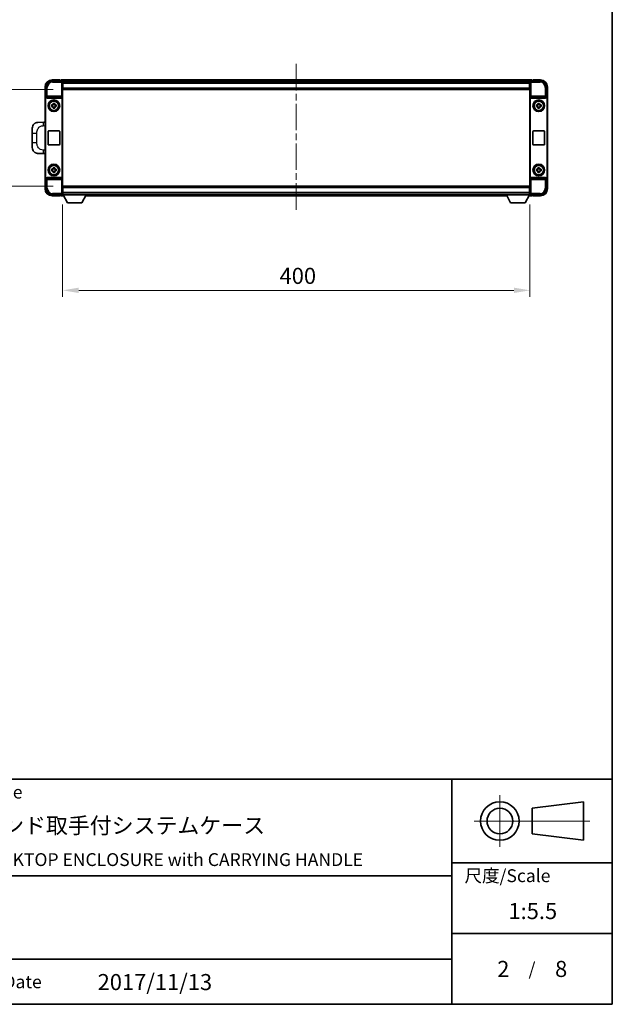
# Model space of a CAD drawing. Units: millimetres. Extents: x 0 to 11800, y 0 to 1546.
# Drawn here: x 3217 to 3724, y 0 to 842 of the extents above; entities that cross this region are included whole.
import ezdxf
from ezdxf.enums import TextEntityAlignment as Align

# ---------------------------------------------------------------- set-up
doc = ezdxf.new("R2010")
doc.units = ezdxf.units.MM
doc.header["$LTSCALE"] = 4
doc.linetypes.add('CHAIN', pattern=[0.3543, 0.2362, -0.0295, 0.0591, -0.0295])
doc.layers.get('Defpoints').update_dxf_attribs({"lineweight": 25})
for name, color, linetype, lineweight in [('Border (ISO)', 7, 'Continuous', 35), ('Centerline (ISO)', 131, 'Continuous', 18), ('Dimension (ISO)', 7, 'Continuous', 18), ('Hatch (ISO)', 1, 'Continuous', 18), ('Title (ISO)', 7, 'Continuous', 35), ('Visible (ISO)', 7, 'Continuous', 35), ('Visible Narrow (ISO)', 7, 'Continuous', 25)]:
    doc.layers.add(name, color=color, linetype=linetype, lineweight=lineweight)
doc.styles.add('Note Text (TK)', font='txt')
doc.styles.add('文字スタイル67', font='arial.ttf')
doc.dimstyles.new('Default - Method 1b (TK)', dxfattribs={"dimscale": 4, "dimtxt": 2.5, "dimasz": 2.5, "dimexe": 1, "dimexo": 1.5, "dimgap": 1, "dimtad": 1, "dimtoh": 1, "dimrnd": 1e-08, "dimdsep": 46, "dimtxsty": 'Note Text (TK)', "dimcen": 0.09, "dimdle": 5, "dimclrd": 100, "dimclre": 100, "dimclrt": 7, "dimadec": 1, "dimazin": 1, "dimtfac": 1, "dimtmove": 0, "dimatfit": 3, "dimfxl": 1, "dimtolj": 1, "dimlwd": -1, "dimlwe": -1, "dimarcsym": 0})

# ---------------------------------------------------------------- blocks, each defined once
blk = doc.blocks.new('図面枠 tk図枠')
at = {"layer": 'Border (ISO)'}
for p in [(405.5, 289), (14.5, 8)]:
    blk.add_line(p, (405.5, 8), dxfattribs=at)
blk = doc.blocks.new('表題欄 tk表題欄')
at = {"layer": 'Hatch (ISO)'}
h = blk.add_hatch(color=256, dxfattribs=at)
edge = h.paths.add_edge_path(flags=0)
edge.add_arc((95.58, 236.3), 0.596, 270, 360)
edge.add_line((96.17, 236.3), (96.17, 239.71))
edge.add_arc((95.58, 239.71), 0.596, 0, 90)
edge.add_line((95.58, 240.31), (79.14, 240.31))
edge.add_arc((79.14, 239.71), 0.596, 90, 180)
edge.add_line((78.54, 239.71), (78.54, 236.3))
edge.add_arc((79.14, 236.3), 0.596, 180, 270)
edge.add_line((79.14, 235.7), (95.58, 235.7))
edge = h.paths.add_edge_path()
edge.add_line((77.84, 239.96), (77.84, 236.05))
edge.add_arc((78.54, 236.05), 0.702, 180, 270)
edge.add_line((78.54, 235.35), (96.17, 235.35))
edge.add_arc((96.17, 236.05), 0.702, 270, 360)
edge.add_line((96.87, 236.05), (96.87, 239.96))
edge.add_arc((96.17, 239.96), 0.702, 0, 90)
edge.add_line((96.17, 240.66), (78.54, 240.66))
edge.add_arc((78.54, 239.96), 0.702, 90, 180)
for points in [[(79.07, 239.15), (79.07, 238.66), (79.92, 238.66), (79.92, 236.66), (80.51, 236.66), (80.51, 238.66), (81.36, 238.66), (81.36, 239.15)], [(85.68, 236.66), (84.94, 237.89), (84.42, 237.32), (84.42, 236.66), (83.9, 236.66), (83.9, 239.15), (84.42, 239.15), (84.42, 238.1), (85.39, 239.15), (86.11, 239.15), (85.32, 238.3), (86.3, 236.66)], [(92.09, 239.15), (92.09, 236.66), (92.61, 236.66), (92.61, 237.66), (93.77, 237.66), (93.77, 236.66), (94.29, 236.66), (94.29, 239.15), (93.77, 239.15), (93.77, 238.15), (92.61, 238.15), (92.61, 239.15)], [(94.84, 239.15), (94.84, 236.66), (95.36, 236.66), (95.36, 239.15)]]:
    blk.add_hatch(color=256, dxfattribs=at).paths.add_polyline_path(points)
h = blk.add_hatch(color=256, dxfattribs=at)
h.paths.add_polyline_path([(82.59, 237.71), (81.95, 237.71), (82.27, 238.58)], flags=0)
h.paths.add_polyline_path([(82.78, 237.2), (81.76, 237.2), (81.57, 236.66), (80.95, 236.66), (81.86, 239.15), (82.68, 239.15), (83.59, 236.66), (82.98, 236.66)])
h = blk.add_hatch(color=256, dxfattribs=at)
h.paths.add_polyline_path([(87.53, 237.71), (88.16, 237.71), (87.85, 238.58)], flags=0)
h.paths.add_polyline_path([(87.14, 236.66), (87.34, 237.2), (88.35, 237.2), (88.55, 236.66), (89.17, 236.66), (88.25, 239.15), (87.44, 239.15), (86.52, 236.66)])
h = blk.add_hatch(color=256, dxfattribs=at)
edge = h.paths.add_edge_path()
edge.add_arc((90.52, 237.9), 1.27, 38.5505, 336.582)
edge.add_line((91.69, 237.4), (91.17, 237.62))
edge.add_ellipse((90.52, 237.9), major_axis=(0, -0.8), ratio=0.867347, start_angle=128.5505, end_angle=426.582, ccw=False)
edge.add_line((91.09, 238.36), (91.52, 238.7))
at = {"layer": 'Title (ISO)'}
for p, q in [((74.71, 244.05), (255.71, 244.05)), ((74.71, 209.05), (74.71, 244.05)), ((149.71, 244.05), (149.71, 209.05)), ((230.71, 244.05), (230.71, 209.05)), ((255.71, 244.05), (255.71, 209.05)), ((243.21, 239.55), (251.21, 240.55)), ((251.21, 234.55), (251.21, 240.55)), ((243.21, 239.55), (243.21, 235.55)), ((243.21, 235.55), (251.21, 234.55)), ((230.71, 231.05), (255.71, 231.05)), ((74.71, 229.05), (230.71, 229.05)), ((99.71, 229.05), (99.71, 209.05)), ((124.71, 229.05), (124.71, 209.05)), ((230.71, 220.05), (255.71, 220.05)), ((149.71, 216.05), (230.71, 216.05)), ((255.71, 209.05), (74.71, 209.05))]:
    blk.add_line(p, q, dxfattribs=at)
at = {"layer": 'Title (ISO)', "color": 4, "linetype": 'CHAIN', "lineweight": 18, "ltscale": 8.88956}
blk.add_line((238.21, 241.55), (238.21, 233.55), dxfattribs=at)
at = {"layer": 'Title (ISO)', "color": 4, "linetype": 'CHAIN', "lineweight": 18, "ltscale": 20.001633}
blk.add_line((252.21, 237.55), (234.21, 237.55), dxfattribs=at)
at = {"layer": 'Title (ISO)'}
for radius in [3, 2]:
    blk.add_circle((238.21, 237.55), radius, dxfattribs=at)
at = {"layer": 'Title (ISO)', "color": 1, "char_height": 2, "line_spacing_factor": 1.5, "style": 'Note Text (TK)'}
for s, insert, attachment_point in [('\\fＭＳ Ｐゴシック|b0|i0;\\H2.0000;品名/Title', (151.71, 242.05), 4), ('\\fＭＳ Ｐゴシック|b0|i0;\\H2.0000;尺度/Scale', (232.71, 229.05), 4), ('\\fＭＳ Ｐゴシック|b0|i0;\\H2.0000;承認/Approved', (87.21, 227.05), 5), ('\\fＭＳ Ｐゴシック|b0|i0;\\H2.0000;検図/Checked', (112.21, 227.05), 5), ('\\fＭＳ Ｐゴシック|b0|i0;\\H2.0000;製図/Created', (137.21, 227.05), 5), ('\\fＭＳ Ｐゴシック|b0|i0;\\H2.0000;作成日/Date', (151.71, 212.55), 4)]:
    blk.add_mtext(s, dxfattribs=dict(at, insert=insert, attachment_point=attachment_point))
at = {"layer": 'Title (ISO)', "color": 7, "line_spacing_factor": 1.5, "style": 'Note Text (TK)'}
for s, insert, char_height, attachment_point in [('株式会社タカチ電機工業', (99.87, 238.05), 2.5, 4), ('\\fArial|b0|i0;\\H1.4986;TAKACHI ELECTRONICS ENCLOSURE CO., LTD.', (99.87, 232.05), 1.4986, 4), ('\\fＭＳ Ｐゴシック|b0|i0;\\H2.0000;/', (243.21, 214.55), 2, 5)]:
    blk.add_mtext(s, dxfattribs=dict(at, insert=insert, char_height=char_height, attachment_point=attachment_point))
at = {"layer": 'Title (ISO)', "color": 7}
for tag, p, height, style in [('<品名>_001', (157.34, 235.6), 2.5, 'Note Text (TK)'), ('<Title>_001', (157.28, 230.55), 2, '文字スタイル67'), ('<ページ_No.>_001', (238.1, 213.3), 2.5, 'Note Text (TK)'), ('<総ページ数>_001', (246.8, 213.3), 2.5, 'Note Text (TK)'), ('作成日_001', (175.62, 211.26), 2.5, 'Note Text (TK)')]:
    blk.add_attdef(tag, p, '', height=height, dxfattribs=dict(at, style=style))
at = {"layer": 'Title (ISO)', "color": 7, "style": 'Note Text (TK)'}
for tag, p in [('<尺度>', (243.21, 223.55)), ('<承認>', (87.21, 217.05))]:
    blk.add_attdef(tag, text='', height=2.5, dxfattribs=at).set_placement(p, align=Align.MIDDLE_CENTER)
blk = doc.blocks.new('*D235')
at = {"layer": 'Defpoints', "color": 0}
for p in [(3254.13, 782.19), (3188.13, 699.69), (3254.13, 699.69)]:
    blk.add_point(p, dxfattribs=at)
at = {"layer": 'Dimension (ISO)', "color": 100}
for p, q in [((3245.88, 782.19), (3182.63, 782.19)), ((3188.13, 768.44), (3188.13, 713.44)), ((3245.88, 699.69), (3182.63, 699.69))]:
    blk.add_line(p, q, dxfattribs=at)
for points in [[(3185.84, 768.44), (3190.42, 768.44), (3188.13, 782.19)], [(3185.84, 713.44), (3190.42, 713.44), (3188.13, 699.69)]]:
    blk.add_solid(points, dxfattribs=at)
at = {"layer": 'Dimension (ISO)', "color": 7, "insert": (3175.75, 724.88), "char_height": 13.75, "attachment_point": 4, "rotation": 90, "style": 'Note Text (TK)'}
blk.add_mtext('\\A1;82.5', dxfattribs=at)
blk = doc.blocks.new('*D236')
at = {"layer": 'Defpoints', "color": 0}
for p in [(3254.03, 692.24), (3654.03, 692.24), (3654.03, 610.56)]:
    blk.add_point(p, dxfattribs=at)
at = {"layer": 'Dimension (ISO)', "color": 100}
for p, q in [((3254.03, 683.99), (3254.03, 605.06)), ((3654.03, 683.99), (3654.03, 605.06)), ((3267.78, 610.56), (3640.28, 610.56))]:
    blk.add_line(p, q, dxfattribs=at)
for points in [[(3267.78, 612.86), (3267.78, 608.27), (3254.03, 610.56)], [(3640.28, 612.86), (3640.28, 608.27), (3654.03, 610.56)]]:
    blk.add_solid(points, dxfattribs=at)
at = {"layer": 'Dimension (ISO)', "color": 7, "insert": (3439.73, 622.94), "char_height": 13.75, "attachment_point": 4, "style": 'Note Text (TK)'}
blk.add_mtext('\\A1;400', dxfattribs=at)

msp = doc.modelspace()

# ---------------------------------------------------------------- linework, layer by layer
at = {"layer": 'Centerline (ISO)', "linetype": 'CHAIN', "ltscale": 23.990969}
msp.add_line((3454.0287, 804.1892), (3454.0287, 677.6892), dxfattribs=at)
at = {"layer": 'Visible (ISO)'}
for p, q in [((3239.0287, 784.4392), (3239.0287, 774.9398)), ((3240.0287, 775.9392), (3240.0287, 784.4422)), ((3245.0256, 789.4392), (3253.529, 789.4392)), ((3251.5287, 790.4392), (3245.0287, 790.4392)), ((3251.5287, 790.4392), (3251.5287, 790.1892)), ((3251.5287, 790.1392), (3251.5287, 790.1892)), ((3252.2787, 790.1392), (3251.5287, 790.1392)), ((3655.5287, 790.4392), (3252.5287, 790.4392)), ((3252.5287, 790.1392), (3252.5287, 790.4392)), ((3252.5287, 790.1392), (3252.5287, 789.6892)), ((3252.5287, 789.8892), (3252.5287, 789.4392)), ((3654.0955, 789.1892), (3253.9619, 789.1892)), ((3254.0287, 788.9395), (3254.0287, 782.4392)), ((3254.1287, 788.9392), (3254.0287, 788.9392)), ((3254.0287, 787.9392), (3254.1287, 787.9392)), ((3254.1287, 785.3392), (3254.0287, 785.3392)), ((3254.1287, 787.4392), (3254.1287, 788.9392)), ((3653.6287, 788.9392), (3254.1287, 788.9392)), ((3254.1287, 787.4392), (3254.1287, 783.6892)), ((3254.1287, 782.1892), (3254.1287, 783.6892)), ((3654.0287, 788.9392), (3653.6287, 788.9392)), ((3653.6287, 788.9392), (3653.6287, 787.4392)), ((3653.6287, 787.9392), (3654.0287, 787.9392)), ((3653.6287, 783.6892), (3653.6287, 787.4392)), ((3653.6287, 785.8598), (3653.9582, 786.1892)), ((3654.0287, 785.3392), (3653.6287, 785.3392)), ((3653.6287, 783.6892), (3653.6287, 782.1892)), ((3653.9582, 786.1892), (3653.9582, 785.3392)), ((3654.0287, 786.1892), (3653.9582, 786.1892)), ((3654.0287, 782.4392), (3654.0287, 788.9395)), ((3654.5284, 789.4392), (3663.0317, 789.4392)), ((3655.5287, 790.4392), (3655.5287, 790.1392)), ((3655.5287, 789.6892), (3655.5287, 790.1392)), ((3655.5287, 789.4392), (3655.5287, 789.8892)), ((3656.5287, 790.1392), (3655.7787, 790.1392)), ((3656.5287, 790.1892), (3656.5287, 790.4392)), ((3663.0287, 790.4392), (3656.5287, 790.4392)), ((3656.5287, 790.1892), (3656.5287, 790.1392)), ((3668.0287, 784.4422), (3668.0287, 775.9392)), ((3669.0287, 774.9398), (3669.0287, 784.4392)), ((3239.0287, 706.9386), (3239.0287, 774.9398)), ((3239.2906, 707.2005), (3239.2906, 774.6779)), ((3240.0281, 775.9392), (3240.0287, 775.9392)), ((3240.0287, 775.9392), (3240.2906, 775.6773)), ((3240.29, 775.6773), (3240.2906, 775.6773)), ((3240.2906, 775.6773), (3240.2906, 775.4509)), ((3240.7866, 774.9392), (3253.2708, 774.9392)), ((3253.7668, 706.4275), (3253.7668, 775.4509)), ((3254.0287, 782.4392), (3254.0287, 699.4392)), ((3653.6287, 782.1892), (3254.1287, 782.1892)), ((3654.0287, 699.4392), (3654.0287, 782.4392)), ((3654.2906, 775.4509), (3654.2906, 706.4275)), ((3654.7866, 774.9392), (3667.2708, 774.9392)), ((3668.0287, 775.9392), (3667.7668, 775.6773)), ((3667.7668, 775.4509), (3667.7668, 775.6773)), ((3667.7668, 775.6773), (3667.7674, 775.6773)), ((3668.0287, 775.9392), (3668.0293, 775.9392)), ((3668.7668, 774.6779), (3668.7668, 707.2005)), ((3669.0287, 774.9398), (3669.0287, 706.9386)), ((3244.518, 769.1559), (3245.1369, 769.1559)), ((3245.1369, 767.7225), (3244.518, 767.7225)), ((3245.3719, 769.1559), (3245.3719, 767.7225)), ((3245.812, 769.831), (3245.812, 770.4499)), ((3247.2453, 769.596), (3245.812, 769.596)), ((3245.812, 767.2824), (3247.2453, 767.2824)), ((3245.812, 766.4285), (3245.812, 767.0474)), ((3247.2453, 770.4499), (3247.2453, 769.831)), ((3247.2453, 767.0474), (3247.2453, 766.4285)), ((3247.6854, 769.1559), (3247.6854, 767.7225)), ((3247.9205, 769.1559), (3248.5393, 769.1559)), ((3248.5393, 767.7225), (3247.9205, 767.7225)), ((3659.518, 769.1559), (3660.1369, 769.1559)), ((3660.1369, 767.7225), (3659.518, 767.7225)), ((3660.3719, 769.1559), (3660.3719, 767.7225)), ((3660.812, 769.831), (3660.812, 770.4499)), ((3662.2453, 769.596), (3660.812, 769.596)), ((3660.812, 767.2824), (3662.2453, 767.2824)), ((3660.812, 766.4285), (3660.812, 767.0474)), ((3662.2453, 770.4499), (3662.2453, 769.831)), ((3662.2453, 767.0474), (3662.2453, 766.4285)), ((3662.6854, 769.1559), (3662.6854, 767.7225)), ((3662.9205, 769.1559), (3663.5393, 769.1559)), ((3663.5393, 767.7225), (3662.9205, 767.7225)), ((3237.9012, 754.3824), (3232.8542, 754.2061)), ((3239.0287, 754.4217), (3237.9012, 754.3824)), ((3228.0287, 745.0765), (3228.0287, 749.2092)), ((3228.0287, 745.0765), (3228.0287, 736.8018)), ((3241.5287, 735.4392), (3241.5287, 746.4392)), ((3242.0287, 746.9392), (3251.0287, 746.9392)), ((3251.5287, 746.4392), (3251.5287, 735.4392)), ((3656.5287, 735.4392), (3656.5287, 746.4392)), ((3657.0287, 746.9392), (3666.0287, 746.9392)), ((3666.5287, 746.4392), (3666.5287, 735.4392)), ((3228.0287, 732.6692), (3228.0287, 736.8018)), ((3251.0287, 734.9392), (3242.0287, 734.9392)), ((3666.0287, 734.9392), (3657.0287, 734.9392)), ((3232.8542, 727.6723), (3237.9012, 727.496)), ((3237.9012, 727.496), (3239.0287, 727.4567)), ((3244.518, 714.1559), (3245.1369, 714.1559)), ((3245.1369, 712.7225), (3244.518, 712.7225)), ((3245.3719, 714.1559), (3245.3719, 712.7225)), ((3245.812, 714.831), (3245.812, 715.4499)), ((3247.2453, 714.596), (3245.812, 714.596)), ((3245.812, 712.2824), (3247.2453, 712.2824)), ((3245.812, 711.4285), (3245.812, 712.0474)), ((3247.2453, 715.4499), (3247.2453, 714.831)), ((3247.2453, 712.0474), (3247.2453, 711.4285)), ((3247.6854, 714.1559), (3247.6854, 712.7225)), ((3247.9205, 714.1559), (3248.5393, 714.1559)), ((3248.5393, 712.7225), (3247.9205, 712.7225)), ((3659.518, 714.1559), (3660.1369, 714.1559)), ((3660.1369, 712.7225), (3659.518, 712.7225)), ((3660.3719, 714.1559), (3660.3719, 712.7225)), ((3660.812, 714.831), (3660.812, 715.4499)), ((3662.2453, 714.596), (3660.812, 714.596)), ((3660.812, 712.2824), (3662.2453, 712.2824)), ((3660.812, 711.4285), (3660.812, 712.0474)), ((3662.2453, 715.4499), (3662.2453, 714.831)), ((3662.2453, 712.0474), (3662.2453, 711.4285)), ((3662.6854, 714.1559), (3662.6854, 712.7225)), ((3662.9205, 714.1559), (3663.5393, 714.1559)), ((3663.5393, 712.7225), (3662.9205, 712.7225)), ((3239.0287, 706.9386), (3239.0287, 697.4392)), ((3240.0287, 705.9392), (3240.0281, 705.9392)), ((3240.0287, 705.9392), (3240.2906, 706.2011)), ((3240.0287, 697.4361), (3240.0287, 705.9392)), ((3240.2906, 706.2011), (3240.29, 706.2011)), ((3240.2906, 706.4275), (3240.2906, 706.2011)), ((3253.2708, 706.9392), (3240.7866, 706.9392)), ((3254.0287, 699.4392), (3254.0287, 692.9389)), ((3254.1287, 699.6892), (3653.6287, 699.6892)), ((3254.1287, 698.1892), (3254.1287, 699.6892)), ((3653.6287, 699.6892), (3653.6287, 698.1892)), ((3654.0287, 692.9389), (3654.0287, 699.4392)), ((3667.2708, 706.9392), (3654.7866, 706.9392)), ((3667.7668, 706.2011), (3667.7668, 706.4275)), ((3668.0287, 705.9392), (3667.7668, 706.2011)), ((3667.7674, 706.2011), (3667.7668, 706.2011)), ((3668.0293, 705.9392), (3668.0287, 705.9392)), ((3668.0287, 705.9392), (3668.0287, 697.4361)), ((3669.0287, 697.4392), (3669.0287, 706.9386)), ((3253.529, 692.4392), (3245.0256, 692.4392)), ((3245.0287, 691.4392), (3251.5287, 691.4392)), ((3251.5287, 691.6892), (3251.5287, 691.7392)), ((3251.5287, 691.7392), (3252.2787, 691.7392)), ((3251.5287, 691.6892), (3251.5287, 691.4392)), ((3252.5287, 692.4392), (3252.5287, 691.9892)), ((3252.5287, 692.1892), (3252.5287, 691.7392)), ((3252.5287, 691.4392), (3252.5287, 691.7392)), ((3252.5287, 691.4392), (3254.9403, 691.4392)), ((3253.9619, 692.6892), (3254.0287, 692.6892)), ((3254.0287, 696.5392), (3254.1287, 696.5392)), ((3254.1287, 693.9392), (3254.0287, 693.9392)), ((3254.0287, 692.9392), (3254.1287, 692.9392)), ((3254.0287, 692.9392), (3254.0287, 692.2392)), ((3254.0287, 692.9392), (3274.6287, 692.9392)), ((3254.0287, 692.2392), (3274.6287, 692.2392)), ((3254.1287, 698.1892), (3254.1287, 694.4392)), ((3254.1287, 692.9392), (3254.1287, 694.4392)), ((3254.1287, 692.9392), (3653.6287, 692.9392)), ((3258.0787, 685.3392), (3254.5287, 692.2392)), ((3270.5787, 685.3392), (3274.1287, 692.2392)), ((3273.7171, 691.4392), (3634.3403, 691.4392)), ((3274.6287, 692.9392), (3274.6287, 692.2392)), ((3274.6287, 692.6892), (3633.4287, 692.6892)), ((3633.4287, 692.9392), (3633.4287, 692.2392)), ((3633.4287, 692.9392), (3654.0287, 692.9392)), ((3633.4287, 692.2392), (3654.0287, 692.2392)), ((3637.4787, 685.3392), (3633.9287, 692.2392)), ((3649.9787, 685.3392), (3653.5287, 692.2392)), ((3653.1171, 691.4392), (3655.5287, 691.4392)), ((3653.6287, 694.4392), (3653.6287, 698.1892)), ((3653.6287, 696.5392), (3654.0287, 696.5392)), ((3653.6287, 694.4392), (3653.6287, 692.9392)), ((3654.0287, 693.9392), (3653.6287, 693.9392)), ((3653.6287, 692.9392), (3654.0287, 692.9392)), ((3654.0287, 692.9392), (3654.0287, 692.2392)), ((3654.0287, 692.6892), (3654.0955, 692.6892)), ((3663.0317, 692.4392), (3654.5284, 692.4392)), ((3655.5287, 691.9892), (3655.5287, 692.4392)), ((3655.5287, 691.7392), (3655.5287, 692.1892)), ((3655.5287, 691.7392), (3655.5287, 691.4392)), ((3655.7787, 691.7392), (3656.5287, 691.7392)), ((3656.5287, 691.7392), (3656.5287, 691.6892)), ((3656.5287, 691.4392), (3656.5287, 691.6892)), ((3656.5287, 691.4392), (3663.0287, 691.4392)), ((3258.0787, 685.3392), (3270.5787, 685.3392)), ((3637.4787, 685.3392), (3649.9787, 685.3392))]:
    msp.add_line(p, q, dxfattribs=at)
for centre, radius in [((3246.5287, 768.4392), 5), ((3246.5287, 768.4392), 4.15), ((3246.5287, 768.4392), 4.0013), ((3661.5287, 768.4392), 5), ((3661.5287, 768.4392), 4.15), ((3661.5287, 768.4392), 4.0013), ((3246.5287, 713.4392), 5), ((3246.5287, 713.4392), 4.15), ((3246.5287, 713.4392), 4.0013), ((3661.5287, 713.4392), 5), ((3661.5287, 713.4392), 4.15), ((3661.5287, 713.4392), 4.0013)]:
    msp.add_circle(centre, radius, dxfattribs=at)
for centre, radius, start, end in [((3245.0287, 784.4392), 6, 90, 180), ((3252.2787, 789.8892), 0.25, 0, 90), ((3655.7787, 789.8892), 0.25, 90, 180), ((3663.0287, 784.4392), 6, 0, 90), ((3246.5287, 768.4392), 1.5655, 117.2450313, 152.7549687), ((3246.5287, 768.4392), 1.5655, 207.2450313, 242.7549687), ((3246.5287, 768.4392), 1.5655, 27.2450313, 62.7549687), ((3246.5287, 768.4392), 1.5655, 297.2450313, 332.7549687), ((3661.5287, 768.4392), 1.5655, 117.2450313, 152.7549687), ((3661.5287, 768.4392), 1.5655, 207.2450313, 242.7549687), ((3661.5287, 768.4392), 1.5655, 27.2450313, 62.7549687), ((3661.5287, 768.4392), 1.5655, 297.2450313, 332.7549687), ((3233.0287, 749.2092), 5, 132.9970212, 180), ((3242.0287, 746.4392), 0.5, 90, 180), ((3251.0287, 746.4392), 0.5, 0, 90), ((3657.0287, 746.4392), 0.5, 90, 180), ((3666.0287, 746.4392), 0.5, 0, 90), ((3233.0287, 732.6692), 5, 180, 227.0029788), ((3242.0287, 735.4392), 0.5, 180, 270), ((3251.0287, 735.4392), 0.5, 270, 0), ((3657.0287, 735.4392), 0.5, 180, 270), ((3666.0287, 735.4392), 0.5, 270, 0), ((3246.5287, 713.4392), 1.5655, 117.2450313, 152.7549687), ((3246.5287, 713.4392), 1.5655, 207.2450313, 242.7549687), ((3246.5287, 713.4392), 1.5655, 27.2450313, 62.7549687), ((3246.5287, 713.4392), 1.5655, 297.2450313, 332.7549687), ((3661.5287, 713.4392), 1.5655, 117.2450313, 152.7549687), ((3661.5287, 713.4392), 1.5655, 207.2450313, 242.7549687), ((3661.5287, 713.4392), 1.5655, 27.2450313, 62.7549687), ((3661.5287, 713.4392), 1.5655, 297.2450313, 332.7549687), ((3245.0287, 697.4392), 6, 180, 270), ((3252.2787, 691.9892), 0.25, 270, 0), ((3655.7787, 691.9892), 0.25, 180, 270), ((3663.0287, 697.4392), 6, 270, 0)]:
    msp.add_arc(centre, radius, start, end, dxfattribs=at)
for centre, major_axis, ratio, start_param, end_param in [((3245.0317, 784.4361), (-3.5398, 3.5398), 0.99878277, 5.49839613, 7.06797448), ((3253.5284, 788.9389), (0.354, 0.354), 0.99878277, 5.49839613, 7.06797448), ((3654.529, 788.9389), (-0.354, 0.354), 0.99878277, 5.49839613, 7.06797448), ((3663.0256, 784.4361), (3.5398, 3.5398), 0.99878277, 5.49839613, 7.06797448), ((3240.0293, 774.9386), (-0.708, 0.708), 0.99878277, 5.49839613, 7.06797448), ((3240.2912, 774.6767), (-0.708, 0.708), 0.99878277, 5.49839613, 7.06797448), ((3240.7909, 775.4553), (-0.0697, -0.5117), 0.96815944, 4.8522561, 6.41439087), ((3253.2665, 775.4553), (0.0697, -0.5117), 0.96815944, 6.15197975, 7.71411451), ((3654.7909, 775.4553), (-0.0697, -0.5117), 0.96815944, 4.8522561, 6.41439087), ((3667.2665, 775.4553), (0.0697, -0.5117), 0.96815944, 6.15197975, 7.71411451), ((3667.7662, 774.6767), (0.708, 0.708), 0.99878277, 5.49839613, 7.06797448), ((3668.0281, 774.9386), (0.708, 0.708), 0.99878277, 5.49839613, 7.06797448), ((3240.0293, 706.9398), (-0.708, -0.708), 0.99878277, 5.49839613, 7.06797448), ((3240.2912, 707.2017), (-0.708, -0.708), 0.99878277, 5.49839613, 7.06797448), ((3240.7909, 706.423), (-0.0697, 0.5117), 0.96815944, 6.15197975, 7.71411451), ((3253.2665, 706.423), (0.0697, 0.5117), 0.96815944, 4.8522561, 6.41439087), ((3654.7909, 706.423), (-0.0697, 0.5117), 0.96815944, 6.15197975, 7.71411451), ((3667.2665, 706.423), (0.0697, 0.5117), 0.96815944, 4.8522561, 6.41439087), ((3667.7662, 707.2017), (0.708, -0.708), 0.99878277, 5.49839613, 7.06797448), ((3668.0281, 706.9398), (0.708, -0.708), 0.99878277, 5.49839613, 7.06797448), ((3245.0317, 697.4422), (-3.5398, -3.5398), 0.99878277, 5.49839613, 7.06797448), ((3253.5284, 692.9395), (0.354, -0.354), 0.99878277, 5.49839613, 7.06797448), ((3654.529, 692.9395), (-0.354, -0.354), 0.99878277, 5.49839613, 7.06797448), ((3663.0256, 697.4422), (3.5398, -3.5398), 0.99878277, 5.49839613, 7.06797448)]:
    msp.add_ellipse(centre, major_axis=major_axis, ratio=ratio, start_param=start_param, end_param=end_param, dxfattribs=at)
for points, knots in [([(3244.518, 767.7225), (3244.5107, 767.9693), (3244.5073, 768.2129), (3244.5073, 768.6655), (3244.5107, 768.9091), (3244.518, 769.1559)], [4.331071921, 4.331071921, 4.331071921, 4.331071921, 4.398975087, 4.398975087, 4.466878254, 4.466878254, 4.466878254, 4.466878254]), ([(3245.812, 770.4499), (3246.0588, 770.4572), (3246.3023, 770.4606), (3246.755, 770.4606), (3246.9985, 770.4572), (3247.2453, 770.4499)], [4.331071921, 4.331071921, 4.331071921, 4.331071921, 4.398975087, 4.398975087, 4.466878254, 4.466878254, 4.466878254, 4.466878254]), ([(3247.2453, 766.4285), (3246.9985, 766.4212), (3246.755, 766.4178), (3246.3023, 766.4178), (3246.0588, 766.4212), (3245.812, 766.4285)], [4.331071921, 4.331071921, 4.331071921, 4.331071921, 4.398975087, 4.398975087, 4.466878254, 4.466878254, 4.466878254, 4.466878254]), ([(3248.5393, 769.1559), (3248.5467, 768.9091), (3248.5501, 768.6655), (3248.5501, 768.2129), (3248.5467, 767.9693), (3248.5393, 767.7225)], [4.331071921, 4.331071921, 4.331071921, 4.331071921, 4.398975087, 4.398975087, 4.466878254, 4.466878254, 4.466878254, 4.466878254]), ([(3659.518, 767.7225), (3659.5107, 767.9693), (3659.5073, 768.2129), (3659.5073, 768.6655), (3659.5107, 768.9091), (3659.518, 769.1559)], [4.331071921, 4.331071921, 4.331071921, 4.331071921, 4.398975087, 4.398975087, 4.466878254, 4.466878254, 4.466878254, 4.466878254]), ([(3660.812, 770.4499), (3661.0588, 770.4572), (3661.3023, 770.4606), (3661.755, 770.4606), (3661.9985, 770.4572), (3662.2453, 770.4499)], [4.331071921, 4.331071921, 4.331071921, 4.331071921, 4.398975087, 4.398975087, 4.466878254, 4.466878254, 4.466878254, 4.466878254]), ([(3662.2453, 766.4285), (3661.9985, 766.4212), (3661.755, 766.4178), (3661.3023, 766.4178), (3661.0588, 766.4212), (3660.812, 766.4285)], [4.331071921, 4.331071921, 4.331071921, 4.331071921, 4.398975087, 4.398975087, 4.466878254, 4.466878254, 4.466878254, 4.466878254]), ([(3663.5393, 769.1559), (3663.5467, 768.9091), (3663.5501, 768.6655), (3663.5501, 768.2129), (3663.5467, 767.9693), (3663.5393, 767.7225)], [4.331071921, 4.331071921, 4.331071921, 4.331071921, 4.398975087, 4.398975087, 4.466878254, 4.466878254, 4.466878254, 4.466878254]), ([(3229.6189, 752.8661), (3229.6397, 752.8856), (3229.6602, 752.9043), (3229.7036, 752.9434), (3229.7261, 752.9634), (3229.7946, 753.0229), (3229.8427, 753.0632), (3229.9874, 753.1798), (3230.089, 753.2558), (3230.3325, 753.4234), (3230.4781, 753.5132), (3230.8382, 753.7104), (3231.0591, 753.8112), (3231.5399, 753.9903), (3231.8039, 754.0644), (3232.3282, 754.1668), (3232.5921, 754.197), (3232.8542, 754.2061)], [0, 0, 0, 0, 0.010414368, 0.010414368, 0.020739711, 0.020739711, 0.040939644, 0.040939644, 0.079734413, 0.079734413, 0.130964325, 0.130964325, 0.203039647, 0.203039647, 0.286099518, 0.286099518, 0.36662243, 0.36662243, 0.36662243, 0.36662243]), ([(3232.8542, 727.6723), (3232.5985, 727.6812), (3232.341, 727.7101), (3231.9124, 727.7921), (3231.7371, 727.8355), (3231.5067, 727.9061), (3231.4494, 727.9248), (3231.1741, 728.0201), (3230.9586, 728.1118), (3230.5832, 728.3039), (3230.4194, 728.3998), (3230.1468, 728.5809), (3230.0335, 728.6633), (3229.8716, 728.7913), (3229.818, 728.8357), (3229.7409, 728.902), (3229.7155, 728.9244), (3229.6662, 728.9685), (3229.6427, 728.9901), (3229.6189, 729.0123)], [0, 0, 0, 0, 0.078120947, 0.078120947, 0.13297333, 0.13297333, 0.151232575, 0.151232575, 0.221140313, 0.221140313, 0.277761151, 0.277761151, 0.320245644, 0.320245644, 0.342263645, 0.342263645, 0.35346824, 0.35346824, 0.364744749, 0.364744749, 0.364744749, 0.364744749]), ([(3244.518, 712.7225), (3244.5107, 712.9693), (3244.5073, 713.2129), (3244.5073, 713.6655), (3244.5107, 713.9091), (3244.518, 714.1559)], [4.331071921, 4.331071921, 4.331071921, 4.331071921, 4.398975087, 4.398975087, 4.466878254, 4.466878254, 4.466878254, 4.466878254]), ([(3245.812, 715.4499), (3246.0588, 715.4572), (3246.3023, 715.4606), (3246.755, 715.4606), (3246.9985, 715.4572), (3247.2453, 715.4499)], [4.331071921, 4.331071921, 4.331071921, 4.331071921, 4.398975087, 4.398975087, 4.466878254, 4.466878254, 4.466878254, 4.466878254]), ([(3247.2453, 711.4285), (3246.9985, 711.4212), (3246.755, 711.4178), (3246.3023, 711.4178), (3246.0588, 711.4212), (3245.812, 711.4285)], [4.331071921, 4.331071921, 4.331071921, 4.331071921, 4.398975087, 4.398975087, 4.466878254, 4.466878254, 4.466878254, 4.466878254]), ([(3248.5393, 714.1559), (3248.5467, 713.9091), (3248.5501, 713.6655), (3248.5501, 713.2129), (3248.5467, 712.9693), (3248.5393, 712.7225)], [4.331071921, 4.331071921, 4.331071921, 4.331071921, 4.398975087, 4.398975087, 4.466878254, 4.466878254, 4.466878254, 4.466878254]), ([(3659.518, 712.7225), (3659.5107, 712.9693), (3659.5073, 713.2129), (3659.5073, 713.6655), (3659.5107, 713.9091), (3659.518, 714.1559)], [4.331071921, 4.331071921, 4.331071921, 4.331071921, 4.398975087, 4.398975087, 4.466878254, 4.466878254, 4.466878254, 4.466878254]), ([(3660.812, 715.4499), (3661.0588, 715.4572), (3661.3023, 715.4606), (3661.755, 715.4606), (3661.9985, 715.4572), (3662.2453, 715.4499)], [4.331071921, 4.331071921, 4.331071921, 4.331071921, 4.398975087, 4.398975087, 4.466878254, 4.466878254, 4.466878254, 4.466878254]), ([(3662.2453, 711.4285), (3661.9985, 711.4212), (3661.755, 711.4178), (3661.3023, 711.4178), (3661.0588, 711.4212), (3660.812, 711.4285)], [4.331071921, 4.331071921, 4.331071921, 4.331071921, 4.398975087, 4.398975087, 4.466878254, 4.466878254, 4.466878254, 4.466878254]), ([(3663.5393, 714.1559), (3663.5467, 713.9091), (3663.5501, 713.6655), (3663.5501, 713.2129), (3663.5467, 712.9693), (3663.5393, 712.7225)], [4.331071921, 4.331071921, 4.331071921, 4.331071921, 4.398975087, 4.398975087, 4.466878254, 4.466878254, 4.466878254, 4.466878254])]:
    msp.add_open_spline(points, degree=3, knots=knots, dxfattribs=at)
for points, weights in [([(3245.812, 769.1559), (3245.5467, 769.1559), (3245.1369, 769.1559)], [1.35956394726, 1.22656475141, 1.03074466748]), ([(3245.1369, 767.7225), (3245.5467, 767.7225), (3245.812, 767.7225)], [1.03074466748, 1.22656475141, 1.35956394726]), ([(3245.812, 769.831), (3245.812, 769.4212), (3245.812, 769.1559)], [1.03074466748, 1.22656475141, 1.35956394726]), ([(3245.812, 767.7225), (3245.812, 767.4572), (3245.812, 767.0474)], [1.35956394726, 1.22656475141, 1.03074466748]), ([(3247.2453, 769.1559), (3247.2453, 769.4212), (3247.2453, 769.831)], [1.35956394726, 1.22656475141, 1.03074466748]), ([(3247.9205, 769.1559), (3247.5107, 769.1559), (3247.2453, 769.1559)], [1.03074466748, 1.22656475141, 1.35956394726]), ([(3247.2453, 767.0474), (3247.2453, 767.4572), (3247.2453, 767.7225)], [1.03074466748, 1.22656475141, 1.35956394726]), ([(3247.2453, 767.7225), (3247.5107, 767.7225), (3247.9205, 767.7225)], [1.35956394726, 1.22656475141, 1.03074466748]), ([(3660.812, 769.1559), (3660.5467, 769.1559), (3660.1369, 769.1559)], [1.35956394726, 1.22656475141, 1.03074466748]), ([(3660.1369, 767.7225), (3660.5467, 767.7225), (3660.812, 767.7225)], [1.03074466748, 1.22656475141, 1.35956394726]), ([(3660.812, 769.831), (3660.812, 769.4212), (3660.812, 769.1559)], [1.03074466748, 1.22656475141, 1.35956394726]), ([(3660.812, 767.7225), (3660.812, 767.4572), (3660.812, 767.0474)], [1.35956394726, 1.22656475141, 1.03074466748]), ([(3662.2453, 769.1559), (3662.2453, 769.4212), (3662.2453, 769.831)], [1.35956394726, 1.22656475141, 1.03074466748]), ([(3662.9205, 769.1559), (3662.5107, 769.1559), (3662.2453, 769.1559)], [1.03074466748, 1.22656475141, 1.35956394726]), ([(3662.2453, 767.0474), (3662.2453, 767.4572), (3662.2453, 767.7225)], [1.03074466748, 1.22656475141, 1.35956394726]), ([(3662.2453, 767.7225), (3662.5107, 767.7225), (3662.9205, 767.7225)], [1.35956394726, 1.22656475141, 1.03074466748]), ([(3245.812, 714.1559), (3245.5467, 714.1559), (3245.1369, 714.1559)], [1.35956394726, 1.22656475141, 1.03074466748]), ([(3245.1369, 712.7225), (3245.5467, 712.7225), (3245.812, 712.7225)], [1.03074466748, 1.22656475141, 1.35956394726]), ([(3245.812, 714.831), (3245.812, 714.4212), (3245.812, 714.1559)], [1.03074466748, 1.22656475141, 1.35956394726]), ([(3245.812, 712.7225), (3245.812, 712.4572), (3245.812, 712.0474)], [1.35956394726, 1.22656475141, 1.03074466748]), ([(3247.2453, 714.1559), (3247.2453, 714.4212), (3247.2453, 714.831)], [1.35956394726, 1.22656475141, 1.03074466748]), ([(3247.9205, 714.1559), (3247.5107, 714.1559), (3247.2453, 714.1559)], [1.03074466748, 1.22656475141, 1.35956394726]), ([(3247.2453, 712.0474), (3247.2453, 712.4572), (3247.2453, 712.7225)], [1.03074466748, 1.22656475141, 1.35956394726]), ([(3247.2453, 712.7225), (3247.5107, 712.7225), (3247.9205, 712.7225)], [1.35956394726, 1.22656475141, 1.03074466748]), ([(3660.812, 714.1559), (3660.5467, 714.1559), (3660.1369, 714.1559)], [1.35956394726, 1.22656475141, 1.03074466748]), ([(3660.1369, 712.7225), (3660.5467, 712.7225), (3660.812, 712.7225)], [1.03074466748, 1.22656475141, 1.35956394726]), ([(3660.812, 714.831), (3660.812, 714.4212), (3660.812, 714.1559)], [1.03074466748, 1.22656475141, 1.35956394726]), ([(3660.812, 712.7225), (3660.812, 712.4572), (3660.812, 712.0474)], [1.35956394726, 1.22656475141, 1.03074466748]), ([(3662.2453, 714.1559), (3662.2453, 714.4212), (3662.2453, 714.831)], [1.35956394726, 1.22656475141, 1.03074466748]), ([(3662.9205, 714.1559), (3662.5107, 714.1559), (3662.2453, 714.1559)], [1.03074466748, 1.22656475141, 1.35956394726]), ([(3662.2453, 712.0474), (3662.2453, 712.4572), (3662.2453, 712.7225)], [1.03074466748, 1.22656475141, 1.35956394726]), ([(3662.2453, 712.7225), (3662.5107, 712.7225), (3662.9205, 712.7225)], [1.35956394726, 1.22656475141, 1.03074466748])]:
    msp.add_rational_spline(points, weights, degree=2, dxfattribs=at)
at = {"layer": 'Visible Narrow (ISO)'}
for p, q in [((3239.0287, 784.4392), (3239.2787, 784.4392)), ((3239.2787, 775.6012), (3239.2787, 784.4392)), ((3240.0287, 784.4422), (3240.4483, 784.0226)), ((3240.4483, 784.0226), (3240.948, 784.0226)), ((3240.4483, 784.0226), (3240.4483, 776.6082)), ((3240.948, 776.6082), (3240.948, 784.0226)), ((3245.4453, 789.0195), (3245.0256, 789.4392)), ((3245.0287, 790.4392), (3245.0287, 790.1892)), ((3245.0287, 790.1892), (3251.5287, 790.1892)), ((3245.4453, 789.0195), (3245.4453, 788.5198)), ((3253.1093, 789.0195), (3245.4453, 789.0195)), ((3245.4453, 788.5198), (3253.1093, 788.5198)), ((3655.5287, 790.1392), (3252.5287, 790.1392)), ((3655.5287, 789.6892), (3252.5287, 789.6892)), ((3253.529, 789.4392), (3253.1093, 789.0195)), ((3253.1093, 789.0195), (3253.1093, 788.5198)), ((3253.1093, 788.5198), (3253.609, 788.5198)), ((3253.1093, 788.5198), (3253.1093, 776.6082)), ((3253.609, 788.5198), (3254.0287, 788.9395)), ((3253.609, 776.6082), (3253.609, 788.5198)), ((3254.1287, 787.6392), (3254.0287, 787.6392)), ((3254.1287, 785.7392), (3254.0287, 785.7392)), ((3653.6287, 787.4392), (3254.1287, 787.4392)), ((3254.1287, 783.6892), (3653.6287, 783.6892)), ((3654.0287, 787.6392), (3653.6287, 787.6392)), ((3654.0287, 785.7392), (3653.6287, 785.7392)), ((3654.0287, 788.9395), (3654.4483, 788.5198)), ((3654.4483, 788.5198), (3654.4483, 776.6082)), ((3654.4483, 788.5198), (3654.948, 788.5198)), ((3654.948, 789.0195), (3654.5284, 789.4392)), ((3654.948, 788.5198), (3654.948, 789.0195)), ((3662.6121, 789.0195), (3654.948, 789.0195)), ((3654.948, 788.5198), (3662.6121, 788.5198)), ((3654.948, 776.6082), (3654.948, 788.5198)), ((3656.5287, 790.1892), (3663.0287, 790.1892)), ((3663.0317, 789.4392), (3662.6121, 789.0195)), ((3662.6121, 789.0195), (3662.6121, 788.5198)), ((3663.0287, 790.4392), (3663.0287, 790.1892)), ((3667.609, 784.0226), (3667.1093, 784.0226)), ((3667.1093, 784.0226), (3667.1093, 776.6082)), ((3667.609, 784.0226), (3668.0287, 784.4422)), ((3667.609, 776.6082), (3667.609, 784.0226)), ((3668.7787, 784.4392), (3668.7787, 775.6012)), ((3669.0287, 784.4392), (3668.7787, 784.4392)), ((3239.0287, 774.9398), (3239.2906, 774.6779)), ((3240.29, 775.6773), (3240.0281, 775.9392)), ((3240.4483, 776.6082), (3240.2906, 775.4509)), ((3240.948, 776.6082), (3240.4483, 776.6082)), ((3240.7866, 774.9392), (3240.948, 776.1239)), ((3240.948, 776.1239), (3240.948, 776.6082)), ((3253.1093, 776.6082), (3240.948, 776.6082)), ((3240.948, 776.1239), (3253.1093, 776.1239)), ((3253.609, 776.6082), (3253.1093, 776.6082)), ((3253.1093, 776.6082), (3253.1093, 776.1239)), ((3253.1093, 776.1239), (3253.2708, 774.9392)), ((3253.7668, 775.4509), (3253.609, 776.6082)), ((3654.4483, 776.6082), (3654.2906, 775.4509)), ((3654.948, 776.6082), (3654.4483, 776.6082)), ((3654.7866, 774.9392), (3654.948, 776.1239)), ((3654.948, 776.1239), (3654.948, 776.6082)), ((3667.1093, 776.6082), (3654.948, 776.6082)), ((3654.948, 776.1239), (3667.1093, 776.1239)), ((3667.609, 776.6082), (3667.1093, 776.6082)), ((3667.1093, 776.6082), (3667.1093, 776.1239)), ((3667.1093, 776.1239), (3667.2708, 774.9392)), ((3667.7668, 775.4509), (3667.609, 776.6082)), ((3668.0293, 775.9392), (3667.7674, 775.6773)), ((3668.7668, 774.6779), (3669.0287, 774.9398)), ((3237.4335, 751.3842), (3239.0287, 751.4399)), ((3228.0287, 745.0765), (3232.0746, 745.0765)), ((3232.0746, 736.8018), (3232.0746, 745.0765)), ((3232.0746, 736.8018), (3228.0287, 736.8018)), ((3239.0287, 730.4385), (3237.4335, 730.4942)), ((3239.2906, 707.2005), (3239.0287, 706.9386)), ((3239.2787, 697.4392), (3239.2787, 706.2772)), ((3240.0281, 705.9392), (3240.29, 706.2011)), ((3240.2906, 706.4275), (3240.4483, 705.2702)), ((3240.4483, 705.2702), (3240.948, 705.2702)), ((3240.4483, 705.2702), (3240.4483, 697.8558)), ((3240.948, 705.7545), (3240.7866, 706.9392)), ((3253.1093, 705.7545), (3240.948, 705.7545)), ((3240.948, 705.2702), (3240.948, 705.7545)), ((3240.948, 697.8558), (3240.948, 705.2702)), ((3240.948, 705.2702), (3253.1093, 705.2702)), ((3253.2708, 706.9392), (3253.1093, 705.7545)), ((3253.1093, 705.7545), (3253.1093, 705.2702)), ((3253.1093, 705.2702), (3253.609, 705.2702)), ((3253.1093, 705.2702), (3253.1093, 693.3585)), ((3253.609, 705.2702), (3253.7668, 706.4275)), ((3253.609, 693.3585), (3253.609, 705.2702)), ((3654.2906, 706.4275), (3654.4483, 705.2702)), ((3654.4483, 705.2702), (3654.948, 705.2702)), ((3654.4483, 705.2702), (3654.4483, 693.3585)), ((3654.948, 705.7545), (3654.7866, 706.9392)), ((3667.1093, 705.7545), (3654.948, 705.7545)), ((3654.948, 705.2702), (3654.948, 705.7545)), ((3654.948, 693.3585), (3654.948, 705.2702)), ((3654.948, 705.2702), (3667.1093, 705.2702)), ((3667.2708, 706.9392), (3667.1093, 705.7545)), ((3667.1093, 705.7545), (3667.1093, 705.2702)), ((3667.1093, 705.2702), (3667.609, 705.2702)), ((3667.1093, 705.2702), (3667.1093, 697.8558)), ((3667.609, 705.2702), (3667.7668, 706.4275)), ((3667.609, 697.8558), (3667.609, 705.2702)), ((3667.7674, 706.2011), (3668.0293, 705.9392)), ((3669.0287, 706.9386), (3668.7668, 707.2005)), ((3668.7787, 706.2772), (3668.7787, 697.4392)), ((3239.0287, 697.4392), (3239.2787, 697.4392)), ((3240.4483, 697.8558), (3240.0287, 697.4361)), ((3240.4483, 697.8558), (3240.948, 697.8558)), ((3245.0256, 692.4392), (3245.4453, 692.8589)), ((3251.5287, 691.6892), (3245.0287, 691.6892)), ((3245.0287, 691.4392), (3245.0287, 691.6892)), ((3253.1093, 693.3585), (3245.4453, 693.3585)), ((3245.4453, 692.8589), (3245.4453, 693.3585)), ((3245.4453, 692.8589), (3253.1093, 692.8589)), ((3252.5287, 692.1892), (3254.5544, 692.1892)), ((3252.5287, 691.7392), (3254.7859, 691.7392)), ((3253.1093, 693.3585), (3253.1093, 692.8589)), ((3253.609, 693.3585), (3253.1093, 693.3585)), ((3253.1093, 692.8589), (3253.529, 692.4392)), ((3254.0287, 692.9389), (3253.609, 693.3585)), ((3254.0287, 696.1392), (3254.1287, 696.1392)), ((3254.0287, 694.2392), (3254.1287, 694.2392)), ((3653.6287, 698.1892), (3254.1287, 698.1892)), ((3254.1287, 694.4392), (3653.6287, 694.4392)), ((3273.8714, 691.7392), (3634.1859, 691.7392)), ((3274.103, 692.1892), (3633.9544, 692.1892)), ((3653.2714, 691.7392), (3655.5287, 691.7392)), ((3653.503, 692.1892), (3655.5287, 692.1892)), ((3653.6287, 696.1392), (3654.0287, 696.1392)), ((3653.6287, 694.2392), (3654.0287, 694.2392)), ((3654.4483, 693.3585), (3654.0287, 692.9389)), ((3654.948, 693.3585), (3654.4483, 693.3585)), ((3654.5284, 692.4392), (3654.948, 692.8589)), ((3654.948, 692.8589), (3654.948, 693.3585)), ((3662.6121, 693.3585), (3654.948, 693.3585)), ((3654.948, 692.8589), (3662.6121, 692.8589)), ((3663.0287, 691.6892), (3656.5287, 691.6892)), ((3662.6121, 692.8589), (3662.6121, 693.3585)), ((3662.6121, 692.8589), (3663.0317, 692.4392)), ((3663.0287, 691.4392), (3663.0287, 691.6892)), ((3667.609, 697.8558), (3667.1093, 697.8558)), ((3668.0287, 697.4361), (3667.609, 697.8558)), ((3669.0287, 697.4392), (3668.7787, 697.4392))]:
    msp.add_line(p, q, dxfattribs=at)
for centre, start, end in [((3245.0287, 784.4392), 90, 180), ((3663.0287, 784.4392), 0, 90), ((3245.0287, 697.4392), 180, 270), ((3663.0287, 697.4392), 270, 0)]:
    msp.add_arc(centre, 5.75, start, end, dxfattribs=at)
for centre, major_axis, ratio, start_param, end_param in [((3245.4508, 784.0171), (-3.539, 3.539), 0.99902583, 5.49839613, 7.06797448), ((3245.4508, 784.0171), (-3.1859, 3.1859), 0.99878277, 5.49839613, 7.06797448), ((3253.1093, 788.5198), (-0.3536, 0.3536), 0.99878277, 3.9275998, 5.49717816), ((3654.948, 788.5198), (-0.3536, -0.3536), 0.99878277, 3.9275998, 5.49717816), ((3662.6066, 784.0171), (3.539, 3.539), 0.99902583, 5.49839613, 7.06797448), ((3662.6066, 784.0171), (3.1859, 3.1859), 0.99878277, 5.49839613, 7.06797448), ((3240.948, 776.6082), (-0.4954, 0.0675), 0.96815944, 0.13986712, 1.70200189), ((3253.1093, 776.6082), (0.4954, 0.0675), 0.96815944, 4.58118342, 6.14331819), ((3654.948, 776.6082), (-0.4954, 0.0675), 0.96815944, 0.13986712, 1.70200189), ((3667.1093, 776.6082), (0.4954, 0.0675), 0.96815944, 4.58118342, 6.14331819), ((3238.0059, 751.3842), (-0.1047, 2.9982), 0.19069699, 0, 1.56413714), ((3238.0059, 730.4942), (-0.1047, -2.9982), 0.19069699, 4.71904817, 6.28318531), ((3240.948, 705.2702), (-0.4954, -0.0675), 0.96815944, 4.58118342, 6.14331819), ((3253.1093, 705.2702), (0.4954, -0.0675), 0.96815944, 0.13986712, 1.70200189), ((3654.948, 705.2702), (-0.4954, -0.0675), 0.96815944, 4.58118342, 6.14331819), ((3667.1093, 705.2702), (0.4954, -0.0675), 0.96815944, 0.13986712, 1.70200189), ((3245.4508, 697.8613), (-3.539, -3.539), 0.99902583, 5.49839613, 7.06797448), ((3245.4508, 697.8613), (-3.1859, -3.1859), 0.99878277, 5.49839613, 7.06797448), ((3253.1093, 693.3585), (0.3536, 0.3536), 0.99878277, 3.9275998, 5.49717816), ((3654.948, 693.3585), (0.3536, -0.3536), 0.99878277, 3.9275998, 5.49717816), ((3662.6066, 697.8613), (3.539, -3.539), 0.99902583, 5.49839613, 7.06797448), ((3662.6066, 697.8613), (3.1859, -3.1859), 0.99878277, 5.49839613, 7.06797448)]:
    msp.add_ellipse(centre, major_axis=major_axis, ratio=ratio, start_param=start_param, end_param=end_param, dxfattribs=at)
for points, knots in [([(3232.0746, 745.0765), (3232.0746, 745.673), (3232.0876, 746.3423), (3232.238, 747.0453), (3232.4671, 748.1165), (3233.0149, 749.211), (3233.8091, 749.9999), (3234.4778, 750.6641), (3235.284, 751.0785), (3236.0818, 751.2486), (3236.5436, 751.3471), (3236.9991, 751.369), (3237.4335, 751.3842)], [0, 0, 0, 0, 0.21983104, 0.21983104, 0.21983104, 0.55477785, 0.55477785, 0.55477785, 0.83679083, 0.83679083, 0.83679083, 1, 1, 1, 1]), ([(3237.4335, 730.4942), (3236.7265, 730.5189), (3235.9561, 730.5824), (3235.2173, 730.9072), (3234.2513, 731.332), (3233.3549, 732.1981), (3232.8047, 733.2502), (3232.3843, 734.0542), (3232.1699, 734.9453), (3232.1055, 735.7502), (3232.076, 736.1191), (3232.0746, 736.4717), (3232.0746, 736.8018)], [0, 0, 0, 0, 0.26559079, 0.26559079, 0.26559079, 0.61290113, 0.61290113, 0.61290113, 0.8783338, 0.8783338, 0.8783338, 1, 1, 1, 1])]:
    msp.add_open_spline(points, degree=3, knots=knots, dxfattribs=at)

# ---------------------------------------------------------------- block references
at = {"xscale": 5.5, "yscale": 5.5, "zscale": 5.5}
msp.add_blockref('図面枠 tk図枠', (1494.25, -44), dxfattribs=at)
ref = msp.add_blockref('表題欄 tk表題欄', (2318.1015, -1149.7901), dxfattribs=dict(xscale=5.5, yscale=5.5, zscale=5.5))
ref.add_attrib('<品名>_001', 'バンド取手付システムケース', (3183.4687, 146.0312), dxfattribs={"layer": 'Title (ISO)', "color": 7, "height": 13.75, "style": 'Note Text (TK)'})
ref.add_attrib('<尺度>_001', '1:5.5', (3635.5937, 72.875), dxfattribs={"layer": 'Title (ISO)', "color": 7, "height": 13.75, "style": 'Note Text (TK)'})
ref.add_attrib('作成日_001', '2017/11/13', (3284, 12.1406), dxfattribs={"layer": 'Title (ISO)', "color": 7, "height": 13.75, "style": 'Note Text (TK)'})
ref.add_attrib('<Title>_001', 'DESKTOP ENCLOSURE with CARRYING HANDLE', (3183.1289, 118.2425), dxfattribs={"layer": 'Title (ISO)', "color": 7, "height": 11, "style": '文字スタイル67'})
ref.add_attrib('<ページ_No.>_001', '2', (3626, 23.375), dxfattribs={"layer": 'Title (ISO)', "color": 7, "height": 13.75, "style": 'Note Text (TK)'})
ref.add_attrib('<総ページ数>_001', '8', (3675.5, 23.375), dxfattribs={"layer": 'Title (ISO)', "color": 7, "height": 13.75, "style": 'Note Text (TK)'})

# ---------------------------------------------------------------- dimensions: what is measured, and where the dimension line sits
at = {"layer": 'Dimension (ISO)', "color": 100}
for base, p1, p2, angle, picture, middle in [((3188.1287, 699.6892), (3254.1287, 782.1892), (3254.1287, 699.6892), 90, '*D235', (3188.1287, 740.9392)), ((3654.0287, 610.564), (3254.0287, 692.2392), (3654.0287, 692.2392), 180, '*D236', (3454.0287, 610.564))]:
    dim = msp.add_linear_dim(base=base, p1=p1, p2=p2, angle=angle, dimstyle='Default - Method 1b (TK)', override={"dimscale": 0, "dimtxt": 13.75, "dimasz": 13.75, "dimexe": 5.5, "dimexo": 8.25, "dimgap": 5.5, "dimtoh": 0, "dimdec": 2, "dimcen": 0.495, "dimtol": 0, "dimlim": 0, "dimtp": 0, "dimtm": 0, "dimtdec": 2, "dimtix": 0, "dimtofl": 0, "dimtmove": 0, "dimatfit": 1}, dxfattribs=at)
    dim.commit()
    dim.dimension.update_dxf_attribs({"geometry": picture, "text_midpoint": middle, "dimtype": 160})

doc.saveas('drawing.dxf')
